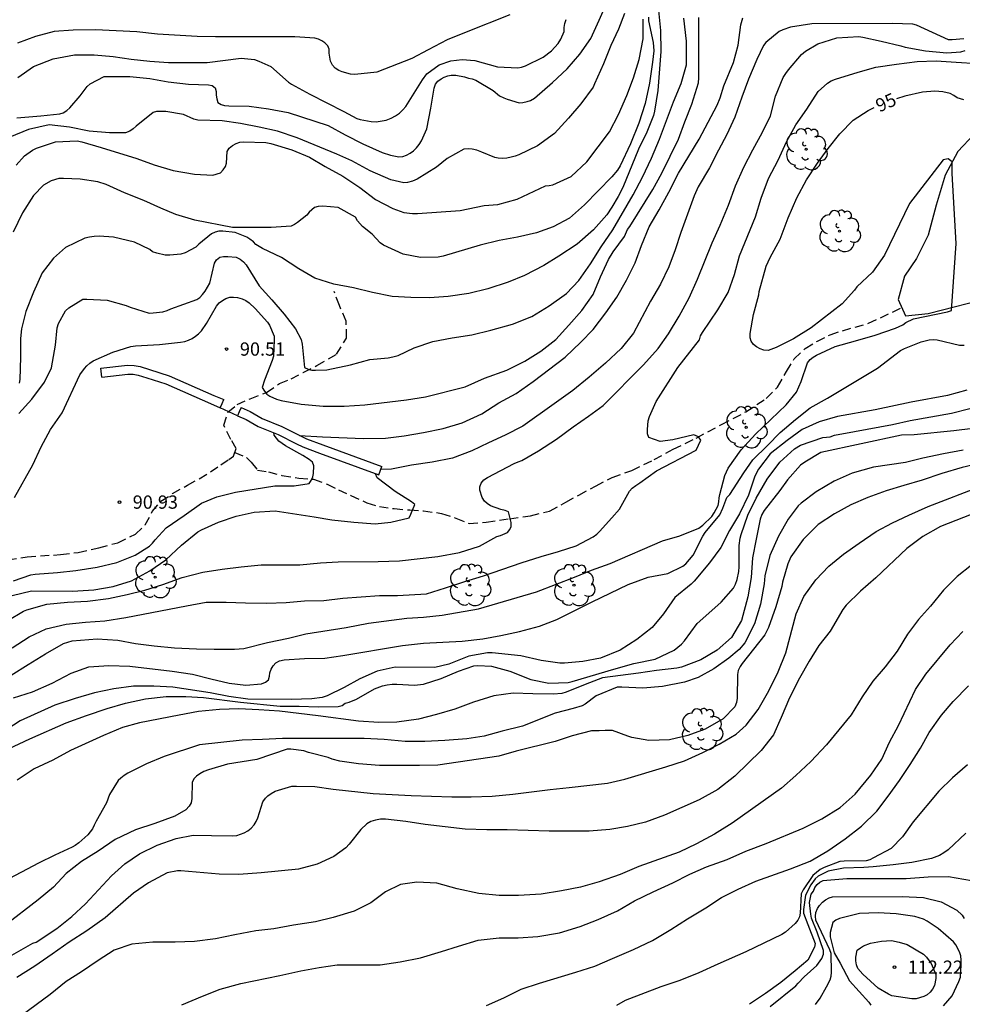
# Model space of a CAD drawing. Units: metres. Extents: x 577494 to 577845, y 4796040 to 4796291.
# Drawn here: x 577593 to 577647, y 4796131 to 4796187 of the extents above; entities that cross this region are included whole.
import ezdxf

# ---------------------------------------------------------------- set-up
doc = ezdxf.new("R2010")
doc.units = ezdxf.units.M
doc.linetypes.add('TRAZOS_NORMALES', pattern=[0.75, 0.5, -0.25])
for name, color, linetype in [('020104', 34, 'Continuous'), ('020204', 9, 'Continuous'), ('020307', 24, 'Continuous'), ('020308', 9, 'Continuous'), ('060110', 9, 'Continuous'), ('060128', 7, 'TRAZOS_NORMALES'), ('070105', 6, 'Continuous'), ('070106', 6, 'Continuous'), ('100202', 3, 'Continuous')]:
    doc.layers.add(name, color=color, linetype=linetype)
doc.layers.add('020105', color=24, linetype='Continuous', lineweight=30)
doc.styles.add('ARIAL', font='ARIAL.TTF', dxfattribs={"height": 1})
doc.styles.add('ARIALI', font='ARIALI.TTF', dxfattribs={"height": 1})

# ---------------------------------------------------------------- blocks, each defined once
blk = doc.blocks.new('ARBOL')
blk.add_circle((0, 0), 0.0587)
for centre, radius, start, end in [((-0.28, 0.855), 0.3, 359.2878, 173.6078), ((0.097, 0.97), 0.21, 23.1565, 160.4665), ((0.438, 0.881), 0.24, 301.578, 139.328), ((-0.564, 0.381), 0.532, 92.28, 254.58), ((0.656, 0.288), 0.443, 319.8556, 114.7656), ((-0.091, 0.321), 0.12, 119.14, 310.56), ((0.819, -0.249), 0.383, 235.5275, 62.0275), ((-0.556, -0.339), 0.555, 142.64, 266.54), ((-0.039, -0.384), 0.21, 189.64, 323.88), ((-0.301, -0.676), 0.45, 213.78, 295.32), ((0.299, -0.624), 0.532, 224.67, 0.24)]:
    blk.add_arc(centre, radius, start, end)
blk = doc.blocks.new('COTAPU')
blk.add_circle((0, 0), 0.075)

msp = doc.modelspace()

# ---------------------------------------------------------------- linework, layer by layer
at = {"layer": '020104', "flags": 128}
for points, elevation in [([(577593.219, 4796181.242), (577593.445, 4796181.266), (577594.569, 4796181.354), (577595.631, 4796181.464), (577595.837, 4796181.528), (577596.035, 4796181.65), (577596.211, 4796181.812), (577596.781, 4796182.482), (577597.185, 4796183.012), (577597.359, 4796183.158), (577598.153, 4796183.584), (577599.603, 4796183.568), (577600.733, 4796183.458), (577601.759, 4796183.282), (577602.919, 4796183.15), (577604.037, 4796183.112), (577604.249, 4796183.072), (577604.421, 4796182.928), (577604.479, 4796182.734), (577604.479, 4796182.518), (577604.505, 4796182.308), (577604.567, 4796182.106), (577604.749, 4796181.986), (577604.943, 4796181.932), (577605.191, 4796181.918), (577606.341, 4796181.906), (577607.429, 4796181.75), (577608.543, 4796181.534), (577610.804, 4796180.81), (577611.76, 4796180.286), (577612.754, 4796179.768), (577613.852, 4796179.29), (577614.324, 4796179.134), (577614.796, 4796179.046), (577615.014, 4796179.062), (577615.228, 4796179.132), (577615.432, 4796179.242), (577615.622, 4796179.38), (577615.798, 4796179.546), (577615.95, 4796179.734), (577616.082, 4796179.94), (577616.386, 4796180.612), (577616.604, 4796181.792), (577616.79, 4796182.922), (577616.864, 4796183.14), (577616.992, 4796183.306), (577617.18, 4796183.452), (577617.366, 4796183.538), (577617.564, 4796183.608), (577617.762, 4796183.644), (577618.02, 4796183.644), (577618.508, 4796183.562), (577618.728, 4796183.48), (577618.948, 4796183.436), (577619.15, 4796183.362), (577620.12, 4796182.789), (577620.488, 4796182.492), (577620.724, 4796182.371), (577620.914, 4796182.299), (577621.592, 4796182.097), (577621.798, 4796182.105), (577622.048, 4796182.157), (577622.238, 4796182.227), (577622.462, 4796182.355), (577623.486, 4796183.235), (577624.314, 4796184.015), (577625.016, 4796184.841), (577625.642, 4796185.721), (577626.118, 4796186.753), (577626.542, 4796187.731)], 84), ([(577629.462, 4796187.315), (577629.576, 4796186.183), (577629.592, 4796184.995), (577629.422, 4796182.779), (577629.242, 4796181.617), (577629.18, 4796181.377), (577628.804, 4796180.439), (577628.348, 4796179.469), (577627.45, 4796177.303), (577627.186, 4796176.796), (577626.824, 4796176.184), (577626.552, 4796175.76), (577625.788, 4796174.91), (577624.864, 4796174.108), (577623.84, 4796173.424), (577622.98, 4796172.896), (577621.896, 4796172.334), (577620.974, 4796171.946), (577619.82, 4796171.58), (577618.752, 4796171.314), (577617.582, 4796171.14), (577616.532, 4796171.068), (577615.472, 4796171.08), (577614.418, 4796171.152), (577613.312, 4796171.366), (577612.23, 4796171.63), (577611.116, 4796171.836), (577610.044, 4796172.184), (577609.138, 4796172.706), (577608.17, 4796173.354), (577607.1, 4796173.848), (577606.724, 4796174.078), (577606.576, 4796174.228), (577606.382, 4796174.388), (577606.198, 4796174.5), (577605.55, 4796174.752), (577604.843, 4796174.83), (577604.623, 4796174.828), (577604.423, 4796174.784), (577604.203, 4796174.688), (577603.491, 4796174.094), (577603.323, 4796173.924), (577602.713, 4796173.608), (577602.483, 4796173.538), (577601.863, 4796173.486), (577601.593, 4796173.486), (577601.125, 4796173.59), (577600.885, 4796173.672), (577600.729, 4796173.806), (577599.855, 4796174.208), (577598.677, 4796174.502), (577597.855, 4796174.548), (577597.589, 4796174.54), (577597.323, 4796174.506), (577597.057, 4796174.444), (577595.951, 4796173.922), (577595.277, 4796173.304), (577594.641, 4796172.478), (577594.143, 4796171.382), (577593.721, 4796170.302), (577593.469, 4796169.318), (577593.423, 4796168.776), (577593.421, 4796167.709), (577593.383, 4796166.453), (577593.337, 4796166.239)], 88), ([(577628.904, 4796186.931), (577628.91, 4796186.727), (577629.17, 4796185.507), (577629.202, 4796185.031), (577629.124, 4796184.377), (577628.952, 4796183.193), (577628.718, 4796182.055), (577628.358, 4796180.933), (577627.894, 4796179.771), (577627.306, 4796178.525), (577627.16, 4796178.287), (577626.828, 4796177.913), (577625.282, 4796176.318), (577624.444, 4796175.564), (577623.526, 4796175.076), (577622.572, 4796174.734), (577621.504, 4796174.492), (577620.46, 4796174.3), (577619.396, 4796174.038), (577617.3, 4796173.426), (577617.026, 4796173.374), (577616.022, 4796173.342), (577615.042, 4796173.538), (577613.92, 4796174.046), (577613.74, 4796174.17), (577613.282, 4796174.668), (577612.742, 4796175.102), (577612.452, 4796175.422), (577612.344, 4796175.624), (577611.374, 4796176.178), (577610.496, 4796176.244), (577610.234, 4796176.23), (577610.026, 4796176.172), (577609.72, 4796175.91), (577609.588, 4796175.732), (577609.078, 4796175.324), (577608.9, 4796175.214), (577608.708, 4796175.12), (577607.582, 4796175.042), (577605.389, 4796175.042), (577603.261, 4796175.464), (577602.203, 4796175.776), (577601.349, 4796176.13), (577600.383, 4796176.564), (577599.301, 4796177.012), (577598.255, 4796177.47), (577597.783, 4796177.628), (577596.781, 4796177.78), (577595.841, 4796177.812), (577595.591, 4796177.812), (577595.149, 4796177.678), (577594.717, 4796177.428), (577594.147, 4796176.852), (577593.527, 4796175.878), (577593.003, 4796174.784)], 87), ([(577593.171, 4796178.564), (577593.645, 4796179.086), (577594.101, 4796179.418), (577594.329, 4796179.524), (577595.393, 4796179.882), (577596.627, 4796179.934), (577596.885, 4796179.886), (577597.975, 4796179.566), (577599.985, 4796178.94), (577600.963, 4796178.59), (577602.041, 4796178.274), (577603.255, 4796178.064), (577604.287, 4796177.994), (577604.725, 4796178.132), (577604.877, 4796178.296), (577604.999, 4796178.494), (577605.057, 4796178.688), (577605.091, 4796179.34), (577605.207, 4796179.52), (577605.389, 4796179.676), (577605.605, 4796179.79), (577605.807, 4796179.858), (577606.025, 4796179.894), (577607.287, 4796179.854), (577607.561, 4796179.796), (577608.743, 4796179.438), (577609.744, 4796179.02), (577610.632, 4796178.496), (577611.628, 4796177.948), (577612.586, 4796177.296), (577613.474, 4796176.622), (577614.456, 4796176.126), (577615.08, 4796175.894), (577615.572, 4796175.828), (577615.856, 4796175.828), (577618.266, 4796176.01), (577619.61, 4796176.284), (577620.392, 4796176.348), (577621.484, 4796176.648), (577623.088, 4796177.398), (577623.294, 4796177.412), (577623.502, 4796177.452), (577624.534, 4796177.924), (577625.418, 4796178.758), (577626.698, 4796180.445), (577627.214, 4796181.435), (577627.676, 4796182.501), (577628.056, 4796183.495), (577628.374, 4796184.541), (577628.604, 4796185.713), (577628.604, 4796186.821)], 86), ([(577621.074, 4796187.057), (577618.598, 4796186.083), (577617.522, 4796185.641), (577616.46, 4796185.074), (577615.524, 4796184.6), (577613.552, 4796183.814), (577612.316, 4796183.698), (577612.065, 4796183.714), (577611.597, 4796183.834), (577611.403, 4796183.918), (577611.195, 4796184.04), (577611.039, 4796184.22), (577610.929, 4796184.446), (577610.861, 4796184.888), (577610.857, 4796185.114), (577610.779, 4796185.318), (577610.607, 4796185.48), (577610.437, 4796185.594), (577610.259, 4796185.69), (577610.057, 4796185.742), (577608.925, 4796185.81), (577604.427, 4796185.82), (577603.399, 4796185.846), (577601.161, 4796185.976), (577599.983, 4796186.098), (577598.831, 4796186.16), (577597.649, 4796186.214), (577596.389, 4796186.198), (577595.315, 4796186.124), (577594.261, 4796185.834), (577593.251, 4796185.464)], 82), ([(577593.269, 4796183.524), (577594.151, 4796184.136), (577595.263, 4796184.574), (577596.477, 4796184.804), (577597.587, 4796184.802), (577598.645, 4796184.712), (577599.673, 4796184.556), (577600.721, 4796184.444), (577601.771, 4796184.362), (577603.961, 4796184.366), (577605.885, 4796184.604), (577606.643, 4796184.532), (577606.885, 4796184.45), (577607.567, 4796184.134), (577608.563, 4796183.25), (577608.731, 4796183.136), (577609.761, 4796182.578), (577611.686, 4796181.6), (577612.414, 4796181.204), (577612.612, 4796181.148), (577613.23, 4796181.026), (577613.522, 4796181.022), (577614.078, 4796181.11), (577614.354, 4796181.214), (577614.614, 4796181.352), (577614.842, 4796181.512), (577615.03, 4796181.69), (577615.184, 4796181.888), (577616.138, 4796183.386), (577616.386, 4796183.724), (577617.066, 4796184.238), (577617.736, 4796184.464), (577618.372, 4796184.537), (577619.086, 4796184.477), (577620.376, 4796184.121), (577621.524, 4796184.061), (577621.726, 4796184.103), (577621.946, 4796184.171), (577622.96, 4796184.669), (577623.426, 4796185.025), (577623.62, 4796185.229), (577623.792, 4796185.449), (577623.944, 4796185.691), (577624.138, 4796186.121), (577624.14, 4796186.343), (577624.176, 4796186.575), (577624.254, 4796186.793)], 83), ([(577593.325, 4796164.527), (577594.059, 4796165.345), (577594.769, 4796166.295), (577595.173, 4796167.122), (577595.399, 4796168.386), (577595.489, 4796169.37), (577595.573, 4796169.614), (577595.955, 4796170.33), (577596.149, 4796170.502), (577596.945, 4796170.986), (577597.173, 4796170.996), (577598.307, 4796170.946), (577599.381, 4796170.636), (577599.623, 4796170.546), (577600.683, 4796170.212), (577600.921, 4796170.214), (577601.459, 4796170.28), (577601.699, 4796170.36), (577601.907, 4796170.452), (577603.38, 4796170.972), (577603.542, 4796171.094), (577603.7, 4796171.254), (577603.858, 4796171.448), (577604.112, 4796171.892), (577604.388, 4796173.024), (577604.502, 4796173.222), (577604.688, 4796173.36), (577604.892, 4796173.41), (577605.142, 4796173.414), (577605.604, 4796173.364), (577605.83, 4796173.252), (577606.018, 4796173.112), (577606.172, 4796172.934), (577606.908, 4796171.746), (577607.624, 4796170.956), (577608.308, 4796170.154), (577608.966, 4796169.318), (577609.276, 4796168.72), (577609.338, 4796168.46), (577609.466, 4796167.142), (577609.678, 4796167.046), (577609.878, 4796166.978), (577610.084, 4796166.974), (577610.736, 4796166.994), (577612.058, 4796167.292), (577613.166, 4796167.59), (577614.192, 4796167.68), (577614.466, 4796167.734), (577614.754, 4796167.818), (577615.664, 4796168.24), (577616.714, 4796168.61), (577617.812, 4796168.806), (577618.912, 4796168.972), (577619.998, 4796169.236), (577621.214, 4796169.584), (577622.308, 4796170.02), (577623.294, 4796170.614), (577624.272, 4796171.322), (577624.964, 4796172.048), (577625.618, 4796172.986), (577626.238, 4796173.944), (577626.894, 4796174.914), (577628.03, 4796176.897), (577628.566, 4796177.885), (577629.072, 4796178.969), (577629.52, 4796180.029), (577630.316, 4796182.143), (577630.75, 4796183.173), (577631.05, 4796184.231), (577631.044, 4796185.567), (577630.9, 4796186.879)], 89), ([(577609.187, 4796163.29), (577610.474, 4796163.208), (577612.804, 4796163.114), (577614.036, 4796163.138), (577615.106, 4796163.27), (577616.198, 4796163.46), (577617.304, 4796163.694), (577618.376, 4796164.006), (577619.492, 4796164.514), (577620.446, 4796165.14), (577621.418, 4796165.668), (577622.394, 4796166.342), (577624.186, 4796167.716), (577625.078, 4796168.556), (577625.772, 4796169.282), (577626.5, 4796170.22), (577627.12, 4796171.098), (577627.654, 4796172.076), (577628.142, 4796173.052), (577628.506, 4796174.03), (577628.948, 4796175.076), (577629.502, 4796176.041), (577630.052, 4796177.041), (577630.596, 4796178.117), (577631.762, 4796180.035), (577632.786, 4796181.957), (577632.956, 4796182.363), (577633.154, 4796183.055), (577633.71, 4796184.371), (577633.978, 4796185.343), (577634.122, 4796186.487), (577634.242, 4796186.891)], 91), ([(577646.728, 4796185.702), (577646.056, 4796185.64), (577645.85, 4796185.65), (577644.04, 4796186.482), (577643.834, 4796186.534), (577642.676, 4796186.562), (577638.14, 4796186.556), (577636.924, 4796186.362), (577636.486, 4796186.21), (577636.278, 4796186.112), (577635.542, 4796185.492), (577635.402, 4796185.326), (577635.018, 4796184.53), (577634.552, 4796183.424), (577634.172, 4796182.404), (577633.788, 4796181.28), (577633.33, 4796180.296), (577632.856, 4796179.412), (577632.35, 4796178.41), (577631.718, 4796177.336), (577631.486, 4796176.836), (577630.74, 4796174.766), (577630.414, 4796173.777), (577630.05, 4796172.821), (577629.586, 4796171.835), (577629.024, 4796170.881), (577628.048, 4796169.075), (577627.368, 4796168.207), (577626.47, 4796167.385), (577625.552, 4796166.591), (577624.626, 4796165.837), (577623.582, 4796165.077), (577621.81, 4796163.823), (577620.812, 4796163.311), (577619.858, 4796162.885), (577618.912, 4796162.427), (577617.834, 4796162.013), (577616.676, 4796161.779), (577615.516, 4796161.617), (577614.386, 4796161.397), (577613.782, 4796161.366)], 92), ([(577592.698, 4796152.834), (577593.578, 4796153.36), (577593.772, 4796153.444), (577594.898, 4796153.752), (577596.078, 4796153.874), (577597.206, 4796153.92), (577598.388, 4796154.088), (577599.452, 4796154.308), (577600.436, 4796154.552), (577601.456, 4796154.874), (577602.56, 4796155.26), (577603.726, 4796155.562), (577604.81, 4796155.74), (577605.888, 4796155.866), (577607.022, 4796155.974), (577609.21, 4796155.983), (577610.366, 4796156.089), (577611.37, 4796156.161), (577613.62, 4796156.167), (577614.84, 4796156.209), (577616.998, 4796156.459), (577618.222, 4796156.681), (577619.352, 4796157.045), (577620.336, 4796157.585), (577620.54, 4796157.641), (577620.928, 4796157.817), (577621.07, 4796157.971), (577621.15, 4796158.157), (577621.148, 4796158.379), (577620.99, 4796158.969), (577620.798, 4796159.053), (577620.566, 4796159.109), (577619.97, 4796159.319), (577619.782, 4796159.439), (577619.63, 4796159.589), (577619.5, 4796159.793), (577619.378, 4796160.195), (577619.382, 4796160.399), (577619.444, 4796160.599), (577619.592, 4796160.783), (577619.798, 4796160.921), (577621.318, 4796161.717), (577621.542, 4796161.795), (577621.744, 4796161.887), (577622.692, 4796162.427), (577623.704, 4796163.079), (577624.65, 4796163.771), (577625.522, 4796164.381), (577626.35, 4796164.993), (577628.614, 4796167.275), (577629.448, 4796168.213), (577630.034, 4796169.033), (577630.628, 4796170.035), (577631.194, 4796171.063), (577631.678, 4796172.123), (577632.506, 4796174.174), (577632.954, 4796175.182), (577633.426, 4796176.314), (577633.822, 4796177.396), (577634.282, 4796178.446), (577634.796, 4796179.428), (577635.352, 4796180.432), (577635.794, 4796181.352), (577636.082, 4796182.462), (577636.51, 4796183.516), (577636.658, 4796183.746), (577636.824, 4796183.956), (577637.556, 4796184.822), (577637.772, 4796185.004), (577638.464, 4796185.426), (577639.548, 4796185.752), (577640.78, 4796185.832), (577641.022, 4796185.794), (577642.046, 4796185.564), (577643.164, 4796185.308), (577643.398, 4796185.234), (577644.558, 4796185.022), (577645.762, 4796184.914), (577646.546, 4796184.974), (577646.802, 4796185.05)], 93), ([(577592.938, 4796151.3), (577593.906, 4796151.91), (577594.868, 4796152.374), (577595.992, 4796152.628), (577597.09, 4796152.736), (577598.178, 4796152.816), (577599.374, 4796153.008), (577602.804, 4796153.672), (577603.908, 4796153.864), (577605.048, 4796153.872), (577606.138, 4796153.826), (577607.316, 4796153.814), (577608.434, 4796153.854), (577609.47, 4796153.942), (577610.56, 4796153.966), (577611.634, 4796154.097), (577613.694, 4796154.251), (577614.714, 4796154.253), (577616.354, 4796154.343), (577617.436, 4796154.675), (577618.53, 4796155.043), (577619.576, 4796155.365), (577621.716, 4796156.091), (577622.834, 4796156.453), (577623.82, 4796156.733), (577624.824, 4796157.059), (577625.782, 4796157.567), (577625.978, 4796157.719), (577626.142, 4796157.875), (577626.84, 4796158.637), (577627.264, 4796159.127), (577627.832, 4796160.141), (577627.98, 4796160.307), (577628.182, 4796160.469), (577628.41, 4796160.607), (577629.364, 4796161.287), (577631.596, 4796162.467), (577631.866, 4796163.024), (577631.733, 4796163.218), (577631.462, 4796163.325), (577630.276, 4796163.039), (577629.555, 4796162.949), (577628.93, 4796163.173), (577628.846, 4796163.385), (577628.85, 4796163.623), (577628.894, 4796164.119), (577628.964, 4796164.367), (577629.33, 4796165.219), (577630.554, 4796167.139), (577631.784, 4796168.699), (577631.85, 4796168.915), (577631.956, 4796169.105), (577632.828, 4796170.391), (577633.414, 4796171.375), (577633.768, 4796172.397), (577634.044, 4796173.436), (577634.948, 4796175.65), (577635.274, 4796176.702), (577635.678, 4796177.81), (577636.224, 4796178.852), (577636.71, 4796179.892), (577637.23, 4796180.84), (577637.858, 4796181.728), (577638.498, 4796182.736), (577639.01, 4796183.202), (577639.222, 4796183.326), (577639.464, 4796183.434), (577640.758, 4796183.822), (577641.756, 4796184.096), (577642.926, 4796184.282), (577644.084, 4796184.42), (577645.166, 4796184.47), (577646.29, 4796184.384), (577647.468, 4796184.318)], 94), ([(577593.016, 4796148.46), (577594.094, 4796148.802), (577595.21, 4796149.304), (577596.272, 4796149.858), (577597.284, 4796150.218), (577598.412, 4796150.294), (577599.592, 4796150.252), (577601.984, 4796149.966), (577603.136, 4796149.802), (577604.174, 4796149.54), (577605.208, 4796149.304), (577606.142, 4796149.178), (577607.028, 4796149.254), (577607.264, 4796149.35), (577607.426, 4796149.476), (577607.486, 4796149.684), (577607.498, 4796149.888), (577607.574, 4796150.088), (577607.694, 4796150.266), (577607.852, 4796150.442), (577608.05, 4796150.55), (577608.314, 4796150.608), (577609.456, 4796150.688), (577610.612, 4796150.706), (577611.638, 4796150.854), (577614.998, 4796151.428), (577616.198, 4796151.555), (577618.378, 4796151.675), (577619.542, 4796151.793), (577620.556, 4796151.985), (577621.606, 4796152.219), (577622.75, 4796152.513), (577623.732, 4796152.895), (577625.713, 4796153.885), (577627.759, 4796154.879), (577628.887, 4796155.285), (577629.999, 4796155.495), (577630.847, 4796155.903), (577631.013, 4796156.041), (577631.431, 4796156.529), (577631.971, 4796157.603), (577632.103, 4796157.809), (577632.929, 4796158.805), (577633.109, 4796159.189), (577633.331, 4796159.789), (577633.499, 4796159.965), (577634.289, 4796161.181), (577634.797, 4796161.919), (577635.629, 4796162.717), (577636.347, 4796163.467), (577637.215, 4796164.203), (577638.031, 4796164.859), (577639.013, 4796165.397), (577641.845, 4796167.1), (577643.137, 4796168.094), (577643.367, 4796168.212), (577644.315, 4796168.588), (577644.761, 4796168.704), (577644.989, 4796168.714), (577645.215, 4796168.698), (577646.483, 4796168.402), (577646.737, 4796168.4)], 96), ([(577646.891, 4796165.85), (577645.793, 4796165.554), (577643.745, 4796165.168), (577641.713, 4796164.743), (577639.587, 4796164.361), (577638.539, 4796164.069), (577637.585, 4796163.625), (577636.735, 4796163.015), (577635.785, 4796162.255), (577635.113, 4796161.381), (577634.905, 4796160.991), (577634.555, 4796159.911), (577634.053, 4796158.857), (577633.475, 4796157.925), (577632.993, 4796156.969), (577632.357, 4796156.087), (577631.483, 4796155.057), (577631.307, 4796154.881), (577630.395, 4796154.131), (577629.749, 4796153.205), (577629.105, 4796152.437), (577628.241, 4796151.757), (577627.299, 4796151.159), (577626.191, 4796150.703), (577625.201, 4796150.529), (577624.155, 4796150.435), (577623.885, 4796150.433), (577622.835, 4796150.573), (577621.686, 4796150.845), (577620.072, 4796151.017), (577619.812, 4796151.009), (577618.742, 4796150.813), (577617.616, 4796150.369), (577616.822, 4796150.185), (577614.588, 4796150.192), (577613.574, 4796149.978), (577612.59, 4796149.548), (577611.716, 4796149.042), (577610.74, 4796148.572), (577610.462, 4796148.488), (577609.882, 4796148.404), (577608.714, 4796148.364), (577606.256, 4796148.398), (577605.196, 4796148.548), (577604.144, 4796148.758), (577602.024, 4796149.07), (577600.944, 4796149.126), (577599.802, 4796149.126), (577598.694, 4796148.976), (577597.606, 4796148.758), (577596.506, 4796148.424), (577595.36, 4796148.048), (577593.4, 4796147.174), (577591.6, 4796146.022)], 97), ([(577591.844, 4796145.176), (577593.952, 4796146.142), (577595.992, 4796147.052), (577597.14, 4796147.474), (577598.31, 4796147.86), (577599.352, 4796148.174), (577600.488, 4796148.406), (577601.646, 4796148.536), (577602.762, 4796148.542), (577603.762, 4796148.488), (577605.844, 4796148.23), (577608.096, 4796148.004), (577609.17, 4796147.998), (577610.24, 4796147.954), (577611.374, 4796147.974), (577611.592, 4796148.038), (577611.768, 4796148.16), (577611.98, 4796148.22), (577612.396, 4796148.398), (577613.422, 4796148.976), (577613.878, 4796149.148), (577614.144, 4796149.208), (577614.418, 4796149.236), (577614.68, 4796149.238), (577615.686, 4796149.184), (577616.192, 4796149.236), (577617.18, 4796149.554), (577618.166, 4796149.965), (577619.028, 4796150.273), (577619.268, 4796150.289), (577620.032, 4796150.259), (577621.068, 4796149.983), (577622.253, 4796149.499), (577623.277, 4796149.303), (577624.357, 4796149.337), (577624.585, 4796149.389), (577626.953, 4796150.091), (577628.075, 4796150.399), (577629.289, 4796150.657), (577630.361, 4796151.167), (577630.763, 4796151.497), (577630.933, 4796151.697), (577631.657, 4796152.671), (577632.661, 4796153.549), (577633.005, 4796153.869), (577633.711, 4796154.665), (577633.829, 4796154.899), (577633.915, 4796155.147), (577634.013, 4796155.615), (577634.029, 4796155.867), (577634.033, 4796157.079), (577634.077, 4796157.489), (577634.131, 4796157.689), (577634.523, 4796158.791), (577634.991, 4796159.757), (577635.607, 4796160.829), (577636.325, 4796161.791), (577637.149, 4796162.545), (577637.501, 4796162.747), (577638.747, 4796163.169), (577639.165, 4796163.223), (577639.423, 4796163.301), (577640.537, 4796163.519), (577642.687, 4796163.911), (577643.691, 4796164.141), (577646.033, 4796164.556), (577647.059, 4796164.812)], 98), ([(577593.022, 4796155.071), (577594.008, 4796155.413), (577594.246, 4796155.457), (577595.514, 4796155.549), (577596.546, 4796155.653), (577597.748, 4796155.855), (577598.86, 4796156.111), (577599.906, 4796156.535), (577600.714, 4796157.041), (577600.882, 4796157.205), (577601.03, 4796157.391), (577601.646, 4796158.075), (577602.664, 4796158.765), (577603.646, 4796159.469), (577604.52, 4796159.826), (577605.574, 4796160.086), (577607.792, 4796160.452), (577608.884, 4796160.452), (577609.724, 4796160.57), (577609.842, 4796160.752), (577609.938, 4796160.948), (577609.976, 4796161.15), (577609.992, 4796161.584), (577609.914, 4796161.79), (577609.736, 4796161.94), (577609.364, 4796162.162), (577608.384, 4796162.7), (577608.02, 4796162.974), (577607.76, 4796163.302), (577607.724, 4796163.455)], 91), ([(577647.233, 4796163.68), (577646.151, 4796163.556), (577643.915, 4796163.335), (577643.191, 4796163.303), (577638.643, 4796162.323), (577637.743, 4796161.789), (577637.497, 4796161.617), (577636.755, 4796160.791), (577636.321, 4796160.185), (577635.437, 4796159.061), (577635.313, 4796158.827), (577635.211, 4796158.561), (577634.979, 4796157.431), (577634.785, 4796156.377), (577634.703, 4796155.261), (577634.513, 4796154.179), (577634.163, 4796152.829), (577633.597, 4796151.867), (577632.777, 4796151.163), (577631.869, 4796150.623), (577630.765, 4796150.201), (577630.507, 4796150.147), (577629.365, 4796150.021), (577628.333, 4796149.867), (577626.309, 4796149.601), (577625.323, 4796149.229), (577624.255, 4796148.795), (577624.009, 4796148.715), (577623.539, 4796148.681), (577622.361, 4796148.687), (577621.261, 4796148.735), (577620.16, 4796148.587), (577619.024, 4796148.23), (577617.952, 4796147.82), (577616.93, 4796147.52), (577615.902, 4796147.258), (577614.692, 4796147.09), (577613.668, 4796147.082), (577612.514, 4796147.146), (577610.24, 4796147.458), (577608.05, 4796147.708), (577606.878, 4796147.792), (577605.754, 4796147.84), (577604.66, 4796147.816), (577603.484, 4796147.686), (577602.38, 4796147.496), (577600.138, 4796147.05), (577599.174, 4796146.784), (577598.098, 4796146.348), (577596.244, 4796145.484), (577595.238, 4796144.936), (577594.19, 4796144.454), (577593.226, 4796143.82)], 99), ([(577648.815, 4796161.994), (577646.631, 4796161.475), (577645.485, 4796161.137), (577644.365, 4796160.759), (577643.337, 4796160.471), (577642.335, 4796160.159), (577641.299, 4796159.791), (577640.335, 4796159.375), (577639.409, 4796158.863), (577638.487, 4796158.261), (577637.649, 4796157.417), (577636.947, 4796156.433), (577636.777, 4796156.031), (577636.485, 4796155.005), (577636.439, 4796154.755), (577636.105, 4796153.611), (577635.679, 4796152.437), (577635.469, 4796152.019), (577634.197, 4796150.415), (577634.083, 4796150.237), (577633.971, 4796150.007), (577633.933, 4796149.779), (577633.923, 4796148.439), (577633.875, 4796148.205), (577633.775, 4796147.959), (577633.119, 4796147.285), (577632.099, 4796146.689), (577631.117, 4796146.347), (577630.097, 4796146.101), (577628.923, 4796146.063), (577627.967, 4796146.225), (577627.737, 4796146.297), (577626.87, 4796146.624), (577626.463, 4796146.624), (577626.114, 4796146.595), (577625.678, 4796146.595), (577624.595, 4796146.313), (577623.635, 4796146.001), (577621.427, 4796145.452), (577620.445, 4796145.178), (577616.992, 4796144.664), (577615.972, 4796144.644), (577613.702, 4796144.644), (577612.514, 4796144.744), (577611.466, 4796144.894), (577611.032, 4796145), (577610.806, 4796145.088), (577609.682, 4796145.384), (577609.422, 4796145.48), (577608.702, 4796145.566), (577608.492, 4796145.566), (577606.768, 4796144.978), (577605.108, 4796144.712), (577604.04, 4796144.398), (577603.778, 4796144.296), (577603.544, 4796144.176), (577603.354, 4796144.032), (577603.212, 4796143.884), (577603.114, 4796143.69), (577603.096, 4796142.78), (577603.06, 4796142.536), (577602.942, 4796142.342), (577602.752, 4796142.144), (577602.132, 4796141.78), (577601, 4796141.366), (577599.912, 4796141), (577598.768, 4796140.46), (577597.81, 4796139.804), (577596.862, 4796139.218), (577595.996, 4796138.536), (577595.28, 4796137.772), (577594.408, 4796137.046), (577592.504, 4796135.588)], 101), ([(577592.94, 4796154.252), (577594.042, 4796154.504), (577596.35, 4796154.498), (577597.556, 4796154.566), (577598.662, 4796154.764), (577599.698, 4796155.08), (577600.72, 4796155.648), (577601.624, 4796156.268), (577602.518, 4796157.098), (577603.432, 4796157.844), (577603.636, 4796157.96), (577604.604, 4796158.39), (577605.608, 4796158.733), (577606.614, 4796158.965), (577607.806, 4796159.033), (577610.014, 4796158.701), (577611.006, 4796158.521), (577612.25, 4796158.387), (577613.458, 4796158.297), (577614.342, 4796158.395), (577615.374, 4796158.639), (577615.482, 4796158.837), (577615.704, 4796159.401), (577615.518, 4796159.551), (577614.596, 4796160.123), (577613.576, 4796160.891), (577613.474, 4796161.133)], 92), ([(577592.126, 4796133.469), (577594.12, 4796134.606), (577594.31, 4796134.67), (577595.466, 4796135.44), (577596.326, 4796136.112), (577597.092, 4796136.834), (577598.558, 4796138.406), (577599.316, 4796139.086), (577600.142, 4796139.656), (577601.148, 4796140.15), (577602.218, 4796140.514), (577603.182, 4796140.716), (577604.218, 4796140.68), (577605.406, 4796140.662), (577605.642, 4796140.696), (577605.852, 4796140.756), (577606.052, 4796140.842), (577606.268, 4796140.96), (577606.456, 4796141.104), (577606.616, 4796141.282), (577606.736, 4796141.478), (577606.828, 4796141.694), (577607.116, 4796142.588), (577607.256, 4796142.794), (577607.4, 4796142.938), (577607.584, 4796143.068), (577607.814, 4796143.186), (577608.756, 4796143.472), (577609.014, 4796143.482), (577610.054, 4796143.448), (577611.084, 4796143.304), (577613.344, 4796143.06), (577615.498, 4796142.952), (577617.797, 4796142.88), (577618.885, 4796142.88), (577620.079, 4796142.914), (577621.233, 4796143.018), (577623.341, 4796143.294), (577624.417, 4796143.392), (577626.595, 4796143.643), (577627.569, 4796143.877), (577629.881, 4796144.571), (577630.931, 4796144.915), (577631.971, 4796145.385), (577632.897, 4796145.851), (577633.865, 4796146.421), (577634.425, 4796146.929), (577635.103, 4796147.815), (577635.707, 4796148.859), (577636.227, 4796149.939), (577636.667, 4796151.015), (577637.257, 4796153.215), (577637.689, 4796154.185), (577638.355, 4796155.127), (577639.089, 4796155.901), (577639.929, 4796156.593), (577640.799, 4796157.211), (577641.775, 4796157.859), (577642.693, 4796158.361), (577643.609, 4796158.797), (577644.707, 4796159.277), (577647.731, 4796160.453)], 102), ([(577647.561, 4796159.001), (577645.399, 4796158.157), (577644.405, 4796157.579), (577643.493, 4796156.913), (577641.751, 4796155.247), (577640.887, 4796154.491), (577640.073, 4796153.697), (577639.891, 4796153.467), (577639.161, 4796152.225), (577638.533, 4796151.417), (577637.975, 4796150.535), (577637.437, 4796149.583), (577636.869, 4796148.459), (577636.405, 4796147.347), (577635.959, 4796146.379), (577635.265, 4796145.495), (577633.775, 4796144.035), (577632.825, 4796143.279), (577631.765, 4796142.705), (577629.799, 4796141.829), (577628.731, 4796141.441), (577627.717, 4796141.192), (577626.727, 4796141.024), (577625.547, 4796140.94), (577623.283, 4796140.938), (577620.925, 4796141.002), (577619.759, 4796141.004), (577618.553, 4796141.048), (577616.283, 4796141.308), (577615.198, 4796141.476), (577614.044, 4796141.618), (577613.766, 4796141.61), (577613.478, 4796141.56), (577613.206, 4796141.472), (577612.982, 4796141.342), (577612.64, 4796141.024), (577611.988, 4796140.196), (577611.81, 4796139.992), (577611.132, 4796139.496), (577610.172, 4796139.064), (577609.124, 4796138.782), (577607.014, 4796138.572), (577605.748, 4796138.486), (577604.636, 4796138.494), (577602.486, 4796138.7), (577602.28, 4796138.696), (577601.7, 4796138.57), (577600.652, 4796138.012), (577599.802, 4796137.422), (577598.198, 4796136.032), (577597.172, 4796135.292), (577596.16, 4796134.664), (577595.212, 4796133.976), (577594.236, 4796133.3), (577593.21, 4796132.655)], 103), ([(577647.157, 4796155.965), (577646.341, 4796155.331), (577645.565, 4796154.553), (577644.841, 4796153.655), (577644.165, 4796152.899), (577643.531, 4796152.067), (577642.951, 4796151.107), (577642.273, 4796150.211), (577641.571, 4796149.409), (577640.983, 4796148.515), (577640.359, 4796147.513), (577638.961, 4796145.805), (577638.081, 4796144.869), (577637.237, 4796144.071), (577636.411, 4796143.367), (577633.629, 4796141.391), (577632.631, 4796140.755), (577631.611, 4796140.213), (577630.629, 4796139.739), (577628.351, 4796138.93), (577627.305, 4796138.484), (577626.125, 4796138.078), (577625.061, 4796137.77), (577623.991, 4796137.556), (577622.841, 4796137.378), (577621.551, 4796137.296), (577620.461, 4796137.304), (577619.319, 4796137.402), (577618.095, 4796137.682), (577616.945, 4796137.986), (577615.821, 4796138.06), (577614.889, 4796137.92), (577614.047, 4796137.496), (577613.213, 4796136.888), (577612.263, 4796136.414), (577611.092, 4796136.054), (577610.096, 4796135.808), (577608.842, 4796135.618), (577607.738, 4796135.416), (577606.724, 4796135.296), (577605.522, 4796135.07), (577604.438, 4796134.844), (577603.244, 4796134.698), (577602.156, 4796134.664), (577600.904, 4796134.664), (577599.7, 4796134.546), (577598.718, 4796134.204), (577597.812, 4796133.634), (577596.862, 4796132.982), (577596.002, 4796132.432), (577595.09, 4796131.706), (577593.514, 4796130.527)], 104), ([(577619.743, 4796131.082), (577620.727, 4796131.516), (577621.717, 4796132.008), (577622.739, 4796132.346), (577624.801, 4796132.966), (577625.865, 4796133.312), (577626.871, 4796133.73), (577628.057, 4796134.252), (577629.121, 4796134.758), (577630.157, 4796135.382), (577631.101, 4796135.982), (577632.137, 4796136.592), (577633.035, 4796137.182), (577633.973, 4796137.665), (577634.961, 4796138.111), (577636.931, 4796138.803), (577638.037, 4796139.245), (577639.035, 4796139.821), (577640.019, 4796140.495), (577640.941, 4796141.219), (577641.797, 4796142.067), (577642.439, 4796142.903), (577643.085, 4796143.805), (577643.695, 4796144.699), (577644.281, 4796145.621), (577644.767, 4796146.511), (577645.467, 4796147.495), (577646.127, 4796148.261), (577646.987, 4796149.151)], 106), ([(577646.939, 4796144.689), (577646.085, 4796143.955), (577645.315, 4796143.199), (577643.853, 4796141.451), (577643.265, 4796140.607), (577642.615, 4796139.955), (577641.627, 4796139.417), (577641.409, 4796139.321), (577641.195, 4796139.261), (577639.965, 4796139.237), (577639.711, 4796139.219), (577638.821, 4796138.887), (577638.595, 4796138.765), (577638.187, 4796138.429), (577637.639, 4796137.615), (577637.539, 4796137.391), (577637.467, 4796136.291), (577637.427, 4796136.093), (577637.339, 4796135.913), (577637.199, 4796135.713), (577636.643, 4796135.231), (577636.441, 4796135.1), (577634.407, 4796134.112), (577632.817, 4796133.422), (577631.743, 4796132.928), (577630.671, 4796132.49), (577629.603, 4796132.132), (577627.585, 4796131.356), (577627.091, 4796131.084)], 107), ([(577646.843, 4796140.819), (577645.831, 4796139.877), (577645.597, 4796139.701), (577645.355, 4796139.555), (577644.891, 4796139.389), (577643.789, 4796139.169), (577642.733, 4796139.031), (577641.599, 4796138.911), (577641.067, 4796138.871), (577639.923, 4796138.849), (577639.063, 4796138.681), (577638.483, 4796138.381), (577638.317, 4796138.239), (577638.077, 4796137.893), (577637.771, 4796137.315), (577637.657, 4796136.499), (577637.657, 4796136.291), (577637.913, 4796135.659), (577638.319, 4796134.583), (577638.289, 4796134.371), (577637.903, 4796133.648), (577637.189, 4796133.032), (577636.387, 4796132.386), (577635.523, 4796131.756), (577634.613, 4796131.148)], 108), ([(577635.781, 4796131.018), (577637.227, 4796132.19), (577637.361, 4796132.352), (577637.701, 4796132.704), (577638.421, 4796133.338), (577638.705, 4796133.747), (577638.787, 4796133.977), (577638.789, 4796134.181), (577638.441, 4796135.223), (577638.121, 4796136.011), (577638.069, 4796136.239), (577638.009, 4796136.909), (577638.097, 4796137.365), (577638.223, 4796137.543), (577638.297, 4796137.743), (577638.433, 4796137.919), (577638.585, 4796138.051), (577638.777, 4796138.141), (577638.987, 4796138.173), (577640.105, 4796138.251), (577643.473, 4796138.255), (577644.701, 4796138.349), (577645.851, 4796138.375), (577647.165, 4796138.145)], 109), ([(577645.566, 4796131.065), (577646.062, 4796131.621), (577646.448, 4796132.437), (577646.526, 4796132.689), (577646.576, 4796133.389), (577646.578, 4796133.651), (577646.554, 4796133.887), (577646.482, 4796134.107), (577646.262, 4796134.515), (577646.142, 4796134.683), (577645.265, 4796135.435), (577644.659, 4796135.855), (577644.451, 4796135.961), (577643.959, 4796136.107), (577642.905, 4796136.255), (577641.873, 4796136.309), (577640.835, 4796136.275), (577639.705, 4796136.001), (577639.497, 4796135.903), (577639.321, 4796135.775), (577639.177, 4796135.205), (577639.177, 4796134.969), (577639.387, 4796134.049), (577639.741, 4796133.479), (577640.267, 4796132.483), (577641.349, 4796131.27), (577641.467, 4796131.1)], 111)]:
    msp.add_lwpolyline(points, dxfattribs=dict(at, elevation=elevation))
at = {"layer": '020104', "elevation": 112, "flags": 128}
msp.add_lwpolyline([(577642.641, 4796134.759), (577643.075, 4796134.655), (577643.513, 4796134.527), (577644.449, 4796133.989), (577644.615, 4796133.821), (577644.878, 4796133.449), (577645.142, 4796132.837), (577645.142, 4796132.617), (577645.064, 4796132.203), (577644.952, 4796131.997), (577644.82, 4796131.831), (577644.654, 4796131.693), (577644.464, 4796131.597), (577644.03, 4796131.467), (577643.788, 4796131.467), (577642.659, 4796131.633), (577642.473, 4796131.719), (577641.887, 4796132.069), (577641.023, 4796132.857), (577640.731, 4796133.175), (577640.649, 4796133.383), (577640.625, 4796133.597), (577640.621, 4796133.805), (577640.697, 4796134.211), (577640.879, 4796134.343), (577641.059, 4796134.447), (577641.449, 4796134.607), (577642.067, 4796134.721)], close=True, dxfattribs=at)
at = {"layer": '020105', "flags": 128}
for points, elevation in [([(577627.544, 4796187.143), (577627.206, 4796186.251), (577626.774, 4796185.333), (577626.368, 4796184.301), (577625.844, 4796183.161), (577625.776, 4796182.965), (577625.082, 4796182.031), (577624.378, 4796181.213), (577623.584, 4796180.353), (577622.634, 4796179.664), (577621.582, 4796179.152), (577621.37, 4796179.072), (577621.144, 4796179.01), (577620.898, 4796178.97), (577620.646, 4796178.952), (577620.416, 4796178.956), (577620.212, 4796178.998), (577619.478, 4796179.31), (577619.206, 4796179.408), (577618.948, 4796179.472), (577618.706, 4796179.49), (577618.474, 4796179.466), (577617.52, 4796178.952), (577616.918, 4796178.45), (577615.832, 4796177.78), (577615.568, 4796177.656), (577615.286, 4796177.584), (577615.082, 4796177.576), (577614.338, 4796177.74), (577613.182, 4796178.24), (577612.132, 4796178.804), (577611.289, 4796179.19), (577609.055, 4796180.114), (577607.939, 4796180.478), (577606.903, 4796180.716), (577605.855, 4796180.926), (577604.815, 4796181.078), (577603.435, 4796181.116), (577603.219, 4796181.164), (577602.625, 4796181.436), (577601.633, 4796181.594), (577601.349, 4796181.608), (577601.109, 4796181.594), (577600.911, 4796181.534), (577599.957, 4796180.768), (577599.785, 4796180.612), (577599.601, 4796180.48), (577599.349, 4796180.392), (577598.445, 4796180.386), (577597.295, 4796180.494), (577596.179, 4796180.722), (577595.031, 4796180.85), (577593.861, 4796180.582), (577592.813, 4796180.148)], 85), ([(577593.077, 4796159.787), (577594.111, 4796161.633), (577594.589, 4796162.647), (577595.107, 4796163.625), (577595.773, 4796164.573), (577596.775, 4796166.724), (577597.027, 4796167.08), (577597.173, 4796167.232), (577597.341, 4796167.374), (577597.531, 4796167.502), (577598.639, 4796168.006), (577599.657, 4796168.32), (577599.909, 4796168.364), (577601.27, 4796168.428), (577602.452, 4796168.564), (577602.698, 4796168.606), (577602.916, 4796168.684), (577603.112, 4796168.78), (577603.302, 4796168.898), (577603.472, 4796169.044), (577603.638, 4796169.214), (577603.936, 4796169.626), (577604.502, 4796170.594), (577604.652, 4796170.78), (577604.824, 4796170.914), (577605.022, 4796171.024), (577605.246, 4796171.104), (577605.446, 4796171.108), (577605.688, 4796171.088), (577605.936, 4796171.022), (577606.146, 4796170.91), (577606.338, 4796170.784), (577606.684, 4796170.476), (577607.366, 4796169.698), (577607.48, 4796169.53), (577607.75, 4796168.908), (577607.76, 4796168.67), (577607.71, 4796167.778), (577607.644, 4796167.538), (577607.214, 4796166.416), (577607.076, 4796165.998), (577607.196, 4796165.8), (577607.34, 4796165.624), (577607.504, 4796165.504), (577607.888, 4796165.34), (577608.15, 4796165.272), (577609.28, 4796165.052), (577610.526, 4796164.944), (577611.698, 4796164.944), (577612.868, 4796165.02), (577615.226, 4796165.3), (577616.298, 4796165.482), (577618.552, 4796166.038), (577619.628, 4796166.534), (577620.904, 4796166.982), (577621.914, 4796167.484), (577622.818, 4796168.064), (577623.66, 4796168.706), (577624.406, 4796169.518), (577625.134, 4796170.362), (577625.782, 4796171.266), (577626.2, 4796172.264), (577626.652, 4796173.238), (577626.9, 4796173.67), (577627.552, 4796174.544), (577627.726, 4796174.932), (577627.848, 4796175.102), (577629.152, 4796177.187), (577629.654, 4796178.113), (577630.604, 4796180.033), (577630.958, 4796181.017), (577631.35, 4796182.005), (577631.726, 4796183.213), (577631.752, 4796183.493), (577631.752, 4796186.919)], 90), ([(577646.723, 4796182.258), (577646.35, 4796182.364), (577646.162, 4796182.504), (577645.95, 4796182.61), (577645.54, 4796182.712), (577645.092, 4796182.752), (577644.388, 4796182.684), (577643.394, 4796182.474), (577642.924, 4796182.321)], 95), ([(577592.882, 4796149.746), (577593.846, 4796150.36), (577594.828, 4796150.958), (577595.852, 4796151.538), (577596.336, 4796151.686), (577597.758, 4796151.802), (577598.914, 4796151.72), (577599.918, 4796151.53), (577600.976, 4796151.408), (577602.12, 4796151.3), (577603.354, 4796151.24), (577604.37, 4796151.214), (577605.51, 4796151.21), (577606.046, 4796151.254), (577607.372, 4796151.592), (577608.558, 4796151.848), (577609.532, 4796152.084), (577611.812, 4796152.442), (577613.074, 4796152.688), (577615.254, 4796152.969), (577616.194, 4796153.023), (577617.236, 4796153.145), (577619.3, 4796153.491), (577622.576, 4796154.465), (577624.722, 4796155.281), (577625.68, 4796155.675), (577626.729, 4796156.067), (577629.703, 4796157.345), (577630.677, 4796157.615), (577631.741, 4796158.055), (577631.967, 4796158.223), (577632.479, 4796158.713), (577632.623, 4796158.923), (577632.845, 4796159.337), (577632.887, 4796159.545), (577632.899, 4796159.759), (577632.931, 4796159.957), (577633.219, 4796161.039), (577633.401, 4796161.447), (577634.135, 4796162.473), (577634.959, 4796163.361), (577636.681, 4796165.015), (577637.265, 4796165.745), (577637.539, 4796166.337), (577637.893, 4796167.395), (577638.041, 4796167.577), (577638.209, 4796167.709), (577638.403, 4796167.821), (577639.461, 4796168.324), (577640.607, 4796168.632), (577641.715, 4796168.958), (577642.857, 4796169.348), (577643.271, 4796169.55), (577643.445, 4796169.684), (577643.869, 4796169.892), (577645.804, 4796170.281), (577646.031, 4796170.346), (577646.297, 4796174.14), (577646.057, 4796178.086), (577646.07, 4796178.757), (577645.839, 4796178.915), (577645.553, 4796178.869), (577643.647, 4796176.4), (577642.245, 4796173.476), (577641.555, 4796172.522), (577640.675, 4796171.694), (577640.551, 4796171.51), (577639.851, 4796170.74), (577638.101, 4796169.376), (577637.093, 4796168.759), (577636.123, 4796168.263), (577635.667, 4796168.097), (577635.426, 4796168.113), (577635.212, 4796168.185), (577635.012, 4796168.303), (577634.838, 4796168.439), (577634.698, 4796168.613), (577634.656, 4796168.815), (577634.656, 4796169.047), (577634.83, 4796170.137), (577635.132, 4796171.231), (577635.166, 4796171.43), (577635.554, 4796172.852), (577635.776, 4796173.358), (577636.342, 4796174.392), (577636.798, 4796175.582), (577637.284, 4796176.718), (577637.826, 4796177.734), (577638.462, 4796178.684), (577639.052, 4796179.5), (577639.72, 4796180.346), (577640.476, 4796181.102), (577641.312, 4796181.664), (577641.655, 4796181.817)], 95), ([(577646.683, 4796162.463), (577645.579, 4796162.255), (577644.397, 4796162.003), (577643.417, 4796161.767), (577641.611, 4796161.495), (577640.417, 4796161.159), (577639.393, 4796160.717), (577638.379, 4796160.107), (577637.527, 4796159.461), (577637.363, 4796159.319), (577636.803, 4796158.555), (577636.253, 4796157.593), (577635.761, 4796156.503), (577635.477, 4796155.357), (577635.439, 4796154.915), (577635.227, 4796153.757), (577634.893, 4796152.651), (577634.339, 4796151.571), (577634.033, 4796151.189), (577633.437, 4796150.703), (577632.603, 4796150.109), (577631.705, 4796149.607), (577630.929, 4796149.355), (577629.701, 4796149.113), (577628.579, 4796149.017), (577627.395, 4796149.075), (577627.125, 4796149.063), (577625.953, 4796148.577), (577625.333, 4796148.117), (577625.147, 4796148.015), (577624.651, 4796147.857), (577623.623, 4796147.605), (577621.787, 4796146.873), (577620.637, 4796146.588), (577619.617, 4796146.31), (577618.63, 4796146.142), (577617.4, 4796146.058), (577616.272, 4796146.004), (577615.16, 4796146.008), (577613.962, 4796146.104), (577612.83, 4796146.162), (577608.224, 4796146.164), (577607.084, 4796146.11), (577605.948, 4796146.084), (577603.524, 4796145.814), (577601.544, 4796145.146), (577600.536, 4796144.746), (577599.478, 4796144.202), (577599.27, 4796144.076), (577599.094, 4796143.936), (577598.942, 4796143.788), (577598.448, 4796143), (577598.268, 4796142.536), (577597.692, 4796141.494), (577597.578, 4796141.276), (577597.492, 4796141.066), (577597.22, 4796140.72), (577596.712, 4796140.282), (577596.514, 4796140.13), (577596.344, 4796140.022), (577595.36, 4796139.572), (577594.436, 4796139.12), (577592.476, 4796138.084)], 100), ([(577602.53, 4796131.128), (577603.696, 4796131.612), (577604.692, 4796131.998), (577605.86, 4796132.328), (577608.076, 4796132.774), (577609.267, 4796133.048), (577610.303, 4796133.238), (577611.317, 4796133.38), (577613.749, 4796133.384), (577614.875, 4796133.542), (577616.029, 4796133.772), (577617.203, 4796134.128), (577618.159, 4796134.44), (577619.273, 4796134.77), (577620.463, 4796134.91), (577621.539, 4796134.91), (577622.657, 4796134.972), (577623.875, 4796135.192), (577625.035, 4796135.538), (577626.051, 4796135.936), (577627.153, 4796136.428), (577628.119, 4796136.99), (577629.169, 4796137.502), (577630.285, 4796138.022), (577631.233, 4796138.508), (577632.187, 4796138.921), (577633.355, 4796139.329), (577634.413, 4796139.799), (577635.553, 4796140.245), (577637.649, 4796141.101), (577638.705, 4796141.639), (577639.735, 4796142.275), (577640.579, 4796143.027), (577641.471, 4796144.097), (577642.081, 4796145.005), (577642.529, 4796145.967), (577643.033, 4796146.903), (577643.999, 4796148.937), (577644.581, 4796149.803), (577645.959, 4796151.455), (577646.659, 4796152.209)], 105), ([(577638.339, 4796131.136), (577638.597, 4796131.504), (577638.959, 4796132.13), (577639.173, 4796132.536), (577639.235, 4796132.744), (577639.249, 4796132.946), (577639.223, 4796134.025), (577639.153, 4796134.235), (577638.353, 4796135.911), (577638.333, 4796136.133), (577638.365, 4796136.341), (577638.459, 4796136.555), (577638.565, 4796136.731), (577638.727, 4796136.919), (577638.907, 4796137.057), (577639.105, 4796137.169), (577639.307, 4796137.229), (577643.233, 4796137.233), (577644.437, 4796137.185), (577645.449, 4796136.931), (577646.335, 4796136.467), (577646.633, 4796136.181), (577646.75, 4796135.995)], 110)]:
    msp.add_lwpolyline(points, dxfattribs=dict(at, elevation=elevation))
at = {"layer": '060110'}
msp.add_polyline3d([(577647.304, 4796180.318, 95.038), (577646.377, 4796179.341, 94.959), (577645.673, 4796178.001, 94.959), (577645.164, 4796176.299, 94.916), (577644.715, 4796174.616, 94.808), (577644.045, 4796173.296, 94.816), (577643.37, 4796172.296, 94.917), (577643.003, 4796170.981, 94.897), (577643.427, 4796170.049, 94.923), (577644.712, 4796170.181, 94.926), (577646.259, 4796170.587, 95.027), (577648.01, 4796171.037, 95.14)], dxfattribs=at)
at = {"layer": '060128'}
for points in [[(577592.699, 4796156.27, 89.989), (577593.792, 4796156.439, 90.048), (577595.685, 4796156.561, 90.11), (577596.681, 4796156.686, 90.224), (577597.849, 4796156.952, 90.38), (577598.922, 4796157.235, 90.385), (577599.908, 4796157.712, 90.4), (577600.47, 4796158.236, 90.407), (577600.859, 4796158.991, 90.427), (577601.352, 4796159.579, 90.473), (577602.005, 4796160.004, 90.496), (577602.852, 4796160.483, 90.485), (577603.517, 4796160.843, 90.474), (577604.745, 4796161.625, 90.442), (577605.195, 4796161.937, 90.441), (577605.445, 4796162.115, 90.441), (577605.604, 4796162.554, 90.441), (577605.301, 4796163.068, 90.44), (577604.906, 4796163.877, 90.377), (577605.141, 4796164.615, 90.341), (577605.655, 4796165.046, 90.31), (577606.403, 4796165.37, 90.188), (577607.321, 4796165.718, 90.084), (577608.059, 4796166.238, 89.823), (577608.706, 4796166.495, 89.377), (577609.394, 4796166.854, 89.135), (577610.165, 4796167.249, 88.879), (577611.269, 4796167.886, 88.746), (577611.84, 4796168.794, 88.576), (577611.82, 4796169.748, 88.343), (577611.438, 4796170.636, 88.129), (577611.145, 4796171.421, 87.969)], [(577605.525, 4796162.335, 90.441), (577606.191, 4796162.048, 90.514), (577606.456, 4796161.775, 90.52), (577606.806, 4796161.328, 90.541), (577607.427, 4796161.245, 90.66), (577608.193, 4796161.029, 90.821), (577609.147, 4796160.874, 90.885), (577609.98, 4796160.814, 91.013), (577610.755, 4796160.539, 91.129), (577611.378, 4796160.225, 91.275), (577612.074, 4796159.908, 91.386), (577612.989, 4796159.481, 91.539), (577613.694, 4796159.275, 91.645), (577614.53, 4796159.157, 91.742), (577615.408, 4796159.083, 91.927), (577616.187, 4796159.036, 92.136), (577617.214, 4796158.89, 92.26), (577618.016, 4796158.627, 92.488), (577618.77, 4796158.321, 92.625), (577619.737, 4796158.391, 92.859), (577621.052, 4796158.59, 93.051), (577622.238, 4796158.755, 93.065), (577623.316, 4796159.019, 93.219), (577624.235, 4796159.518, 93.354), (577624.961, 4796159.925, 93.356), (577625.917, 4796160.437, 93.474), (577626.858, 4796160.92, 93.577), (577627.958, 4796161.317, 93.688), (577629.225, 4796161.929, 93.814), (577630.3, 4796162.516, 93.827), (577631.593, 4796163.143, 93.964), (577633.022, 4796163.907, 94.153), (577634.397, 4796164.623, 94.309), (577635.554, 4796165.39, 94.459), (577636.201, 4796166.031, 94.58), (577636.703, 4796166.909, 94.577), (577637.136, 4796167.622, 94.618), (577637.758, 4796168.211, 94.643), (577638.417, 4796168.593, 94.665), (577639.168, 4796168.988, 94.707), (577639.86, 4796169.209, 94.725), (577641.326, 4796169.629, 94.816), (577643.215, 4796170.515, 94.91)]]:
    msp.add_polyline3d(points, dxfattribs=at)
at = {"layer": '070105'}
for points in [[(577598.007, 4796166.589, 90.953), (577597.95, 4796167.086, 90.942), (577599.46, 4796167.259, 90.986), (577599.841, 4796167.254, 90.989), (577600.185, 4796167.191, 91.003), (577600.704, 4796167.029, 91.077), (577601.817, 4796166.67, 91.163), (577604.351, 4796165.555, 92.413), (577604.903, 4796165.321, 92.421)], [(577598.007, 4796166.589, 90.953), (577599.484, 4796166.759, 90.997), (577599.792, 4796166.755, 91.001), (577600.064, 4796166.705, 91.015), (577600.552, 4796166.553, 91.089), (577601.636, 4796166.203, 91.175), (577604.15, 4796165.097, 92.425), (577604.708, 4796164.861, 92.433)], [(577604.708, 4796164.861, 92.433), (577604.805, 4796165.091, 92.427), (577604.903, 4796165.321, 92.421)], [(577605.879, 4796164.864, 92.421), (577605.779, 4796164.635, 92.427), (577605.68, 4796164.405, 92.433)], [(577605.879, 4796164.864, 92.421), (577606.393, 4796164.64, 92.385), (577607.068, 4796164.256, 91.995), (577608.188, 4796163.808, 91.861), (577609.235, 4796163.266, 91.863), (577609.571, 4796163.101, 91.835), (577610.494, 4796162.758, 91.859), (577613.843, 4796161.53, 92.087)], [(577605.68, 4796164.405, 92.433), (577606.172, 4796164.191, 92.397), (577606.854, 4796163.803, 92.007), (577607.98, 4796163.353, 91.873), (577609.01, 4796162.819, 91.875), (577609.374, 4796162.641, 91.847), (577610.32, 4796162.289, 91.871), (577613.67, 4796161.061, 92.099), (577613.843, 4796161.53, 92.087)]]:
    msp.add_polyline3d(points, dxfattribs=at)
at = {"layer": '070106'}
msp.add_polyline3d([(577605.68, 4796164.405, 92.433), (577605.194, 4796164.633, 92.433), (577604.708, 4796164.861, 92.433)], dxfattribs=at)

# ---------------------------------------------------------------- block references
at = {"layer": '020204', "rotation": 359.9987685839998}
for p in [(577605.065, 4796168.175, 90.505), (577599.009, 4796159.528, 90.929), (577642.8, 4796133.247, 112.217)]:
    msp.add_blockref('COTAPU', p, dxfattribs=at)
at = {"layer": '100202', "rotation": 359.9987685839998}
for p in [(577637.818, 4796179.464, 94.466), (577639.696, 4796174.842, 95.448), (577634.423, 4796163.753, 95.138), (577601.028, 4796155.286, 92.006), (577618.812, 4796154.837, 93.926), (577624.692, 4796154.837, 95.054), (577631.923, 4796146.685, 101.278)]:
    msp.add_blockref('ARBOL', p, dxfattribs=at)

# ---------------------------------------------------------------- texts
at = {"layer": '020307', "style": 'ARIALI'}
msp.add_text('95', height=0.75, rotation=24.0488, dxfattribs=at).set_placement((577641.952, 4796181.539, 94.997))
at = {"layer": '020308', "style": 'ARIAL'}
for s, p in [('90.51', (577605.815, 4796167.8, 90.502)), ('90.93', (577599.759, 4796159.153, 90.926)), ('112.22', (577643.55, 4796132.872, 112.214))]:
    msp.add_text(s, height=0.75, rotation=359.9988, dxfattribs=at).set_placement(p)

doc.saveas('drawing.dxf')
